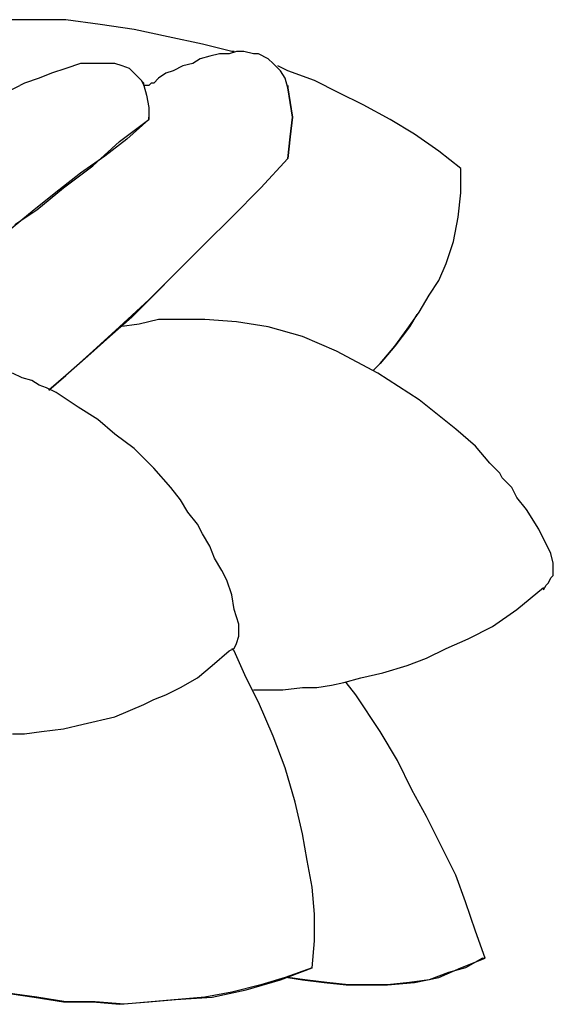
# Model space of a CAD drawing. Units: inches. Extents: x 0.6 to 10.7, y 1.1 to 7.8.
# Drawn here: x 5.8 to 6.1, y 7 to 7.5 of the extents above; entities that cross this region are included whole.
import ezdxf

# ---------------------------------------------------------------- set-up
doc = ezdxf.new("R2010")
doc.units = ezdxf.units.IN
doc.header["$MEASUREMENT"] = 0
doc.layers.add('Default', color=7, linetype='Continuous', true_color=0x000000)

msp = doc.modelspace()

# ---------------------------------------------------------------- linework, layer by layer
at = {"layer": 'Default', "color": 18, "lineweight": 25, "true_color": 0x000000}
for p, q in [((5.79583, 7.52917), (5.78056, 7.52917)), ((5.8125, 7.52917), (5.79583, 7.52917)), ((5.83194, 7.52639), (5.8125, 7.52917)), ((5.85139, 7.52361), (5.83194, 7.52639)), ((5.87083, 7.51944), (5.85139, 7.52361)), ((5.89028, 7.51528), (5.87083, 7.51944)), ((5.90694, 7.51111), (5.89028, 7.51528)), ((5.89444, 7.50833), (5.88889, 7.50694)), ((5.9, 7.50972), (5.89444, 7.50833)), ((5.90556, 7.50972), (5.9, 7.50972)), ((5.90972, 7.51111), (5.90556, 7.50972)), ((5.90833, 7.51111), (5.90694, 7.51111)), ((5.91389, 7.51111), (5.90972, 7.51111)), ((5.91944, 7.50972), (5.91389, 7.51111)), ((5.92222, 7.50972), (5.91944, 7.50972)), ((5.92778, 7.50694), (5.92222, 7.50972)), ((5.82083, 7.50417), (5.8125, 7.50139)), ((5.82778, 7.50417), (5.82083, 7.50417)), ((5.83472, 7.50417), (5.82778, 7.50417)), ((5.84028, 7.50417), (5.83472, 7.50417)), ((5.84444, 7.50278), (5.84028, 7.50417)), ((5.84861, 7.50139), (5.84444, 7.50278)), ((5.87917, 7.50278), (5.87361, 7.5)), ((5.88472, 7.50417), (5.87917, 7.50278)), ((5.88889, 7.50694), (5.88472, 7.50417)), ((5.93056, 7.50417), (5.92778, 7.50694)), ((5.93472, 7.5), (5.93056, 7.50417)), ((5.93889, 7.5), (5.93333, 7.50278)), ((5.80417, 7.49861), (5.79722, 7.49583)), ((5.8125, 7.50139), (5.80417, 7.49861)), ((5.85139, 7.49861), (5.84861, 7.50139)), ((5.85417, 7.49583), (5.85139, 7.49861)), ((5.86944, 7.49861), (5.86528, 7.49583)), ((5.87361, 7.5), (5.86944, 7.49861)), ((5.9375, 7.49583), (5.93472, 7.5)), ((5.95417, 7.49444), (5.93889, 7.5)), ((5.78056, 7.48889), (5.78611, 7.49167)), ((5.78889, 7.49306), (5.78611, 7.49167)), ((5.79722, 7.49583), (5.78889, 7.49306)), ((5.85694, 7.49306), (5.85417, 7.49583)), ((5.85556, 7.49444), (5.85694, 7.49167)), ((5.85694, 7.49167), (5.85694, 7.49306)), ((5.85694, 7.49167), (5.85833, 7.48611)), ((5.85972, 7.49167), (5.85694, 7.49167)), ((5.86111, 7.49306), (5.85972, 7.49167)), ((5.8625, 7.49306), (5.86111, 7.49306)), ((5.86528, 7.49583), (5.8625, 7.49306)), ((5.93889, 7.49028), (5.9375, 7.49583)), ((5.93889, 7.49167), (5.93889, 7.49028)), ((5.96806, 7.4875), (5.95417, 7.49444)), ((5.85833, 7.48611), (5.85972, 7.47917)), ((5.93889, 7.49028), (5.94028, 7.48194)), ((5.94028, 7.48194), (5.93889, 7.49028)), ((5.98194, 7.48056), (5.96806, 7.4875)), ((5.94028, 7.48194), (5.94167, 7.47361)), ((5.94167, 7.47361), (5.94028, 7.48194)), ((5.99722, 7.47222), (5.98194, 7.48056)), ((5.85972, 7.47917), (5.85972, 7.47222)), ((5.84306, 7.45972), (5.85972, 7.47222)), ((5.85972, 7.47222), (5.84722, 7.46111)), ((5.85972, 7.47222), (5.85972, 7.47361)), ((5.94167, 7.47361), (5.94028, 7.4625)), ((5.94028, 7.4625), (5.94167, 7.47361)), ((6.01111, 7.46389), (5.99722, 7.47222)), ((6.025, 7.45417), (6.01111, 7.46389)), ((5.82778, 7.44583), (5.84306, 7.45972)), ((5.84722, 7.46111), (5.83472, 7.45139)), ((5.94028, 7.4625), (5.93889, 7.45)), ((5.93889, 7.45), (5.94028, 7.4625)), ((6.0375, 7.44444), (6.025, 7.45417)), ((5.83472, 7.45139), (5.82083, 7.44167)), ((5.93889, 7.45), (5.92361, 7.43333)), ((5.92361, 7.43333), (5.93889, 7.45)), ((5.82083, 7.44167), (5.80833, 7.43194)), ((5.81111, 7.43333), (5.82778, 7.44583)), ((6.0375, 7.43056), (6.0375, 7.44444)), ((5.80833, 7.43194), (5.79444, 7.42083)), ((5.79583, 7.42083), (5.81111, 7.43333)), ((5.92361, 7.43333), (5.90694, 7.41667)), ((5.90694, 7.41667), (5.92361, 7.43333)), ((6.03611, 7.41667), (6.0375, 7.43056)), ((5.79444, 7.42083), (5.77917, 7.40833)), ((5.78333, 7.4125), (5.79583, 7.42083)), ((5.90694, 7.41667), (5.89167, 7.40139)), ((5.89167, 7.40139), (5.90694, 7.41667)), ((6.03333, 7.40278), (6.03611, 7.41667)), ((5.89167, 7.40139), (5.875, 7.38472)), ((5.875, 7.38472), (5.89167, 7.40139)), ((6.02917, 7.39028), (6.03333, 7.40278)), ((6.025, 7.38056), (6.02917, 7.39028)), ((5.85972, 7.36944), (5.875, 7.38472)), ((5.875, 7.38472), (5.8625, 7.37222)), ((6.01944, 7.37222), (6.025, 7.38056)), ((5.84306, 7.35417), (5.85972, 7.36944)), ((5.8625, 7.37222), (5.85, 7.35972)), ((6.01389, 7.3625), (6.01944, 7.37222)), ((6.00694, 7.35278), (6.01389, 7.3625)), ((5.85, 7.35972), (5.8375, 7.34861)), ((5.86528, 7.35833), (5.85417, 7.35556)), ((5.87361, 7.35833), (5.86528, 7.35833)), ((5.88194, 7.35833), (5.87361, 7.35833)), ((5.89167, 7.35833), (5.88194, 7.35833)), ((5.90972, 7.35694), (5.89167, 7.35833)), ((5.92778, 7.35417), (5.90972, 7.35694)), ((6.0125, 7.36111), (6.00833, 7.35417)), ((5.82778, 7.34028), (5.84306, 7.35417)), ((5.85417, 7.35556), (5.84306, 7.35417)), ((5.94722, 7.34861), (5.92778, 7.35417)), ((6.00833, 7.35417), (6, 7.34306)), ((6, 7.34306), (6.00694, 7.35278)), ((5.8375, 7.34861), (5.825, 7.3375)), ((5.96667, 7.34028), (5.94722, 7.34861)), ((5.8125, 7.32639), (5.82778, 7.34028)), ((5.99028, 7.32778), (5.96667, 7.34028)), ((6, 7.34306), (5.99167, 7.33333)), ((5.99167, 7.33333), (6, 7.34306)), ((5.825, 7.3375), (5.8125, 7.32639)), ((5.99167, 7.33333), (5.9875, 7.32917)), ((5.9875, 7.32917), (5.99167, 7.33333)), ((5.7875, 7.325), (5.78194, 7.32778)), ((5.79306, 7.32361), (5.7875, 7.325)), ((5.79722, 7.32083), (5.79306, 7.32361)), ((5.8125, 7.32639), (5.80278, 7.31806)), ((5.80278, 7.31806), (5.8125, 7.32639)), ((6.01389, 7.3125), (5.99028, 7.32778)), ((5.80139, 7.31944), (5.79722, 7.32083)), ((5.80694, 7.31667), (5.80139, 7.31944)), ((5.81944, 7.30833), (5.80694, 7.31667)), ((6.03472, 7.29583), (6.01389, 7.3125)), ((5.83056, 7.30139), (5.81944, 7.30833)), ((5.84028, 7.29306), (5.83056, 7.30139)), ((6.04583, 7.28611), (6.03472, 7.29583)), ((5.85139, 7.28472), (5.84028, 7.29306)), ((5.8625, 7.27361), (5.85139, 7.28472)), ((6.05417, 7.27639), (6.04583, 7.28611)), ((5.87222, 7.2625), (5.8625, 7.27361)), ((6.05694, 7.27361), (6.05417, 7.27639)), ((6.05972, 7.27083), (6.05694, 7.27361)), ((6.06111, 7.26806), (6.05972, 7.27083)), ((6.06389, 7.26528), (6.06111, 7.26806)), ((5.87778, 7.25556), (5.87222, 7.2625)), ((6.06667, 7.2625), (6.06389, 7.26528)), ((6.06944, 7.25694), (6.06667, 7.2625)), ((5.88194, 7.24861), (5.87778, 7.25556)), ((6.075, 7.25), (6.06944, 7.25694)), ((6.08194, 7.23889), (6.075, 7.25)), ((5.8875, 7.24167), (5.88194, 7.24861)), ((5.89028, 7.23611), (5.8875, 7.24167)), ((6.08889, 7.225), (6.08194, 7.23889)), ((5.89444, 7.22917), (5.89028, 7.23611)), ((5.89722, 7.22222), (5.89444, 7.22917)), ((5.90139, 7.21528), (5.89722, 7.22222)), ((6.09028, 7.21944), (6.08889, 7.225)), ((6.09028, 7.21528), (6.09028, 7.21944)), ((5.90417, 7.20972), (5.90139, 7.21528)), ((6.0875, 7.20833), (6.08889, 7.21111)), ((6.08889, 7.21111), (6.09028, 7.2125)), ((6.09028, 7.2125), (6.09028, 7.21528)), ((5.90694, 7.20139), (5.90417, 7.20972)), ((6.06944, 7.19306), (6.08472, 7.20556)), ((6.08472, 7.20417), (6.08611, 7.20694)), ((6.08611, 7.20694), (6.0875, 7.20833)), ((5.90833, 7.19306), (5.90694, 7.20139)), ((5.91111, 7.18472), (5.90833, 7.19306)), ((6.05556, 7.18333), (6.06944, 7.19306)), ((5.91111, 7.18056), (5.91111, 7.18472)), ((6.04167, 7.17639), (6.05556, 7.18333)), ((5.90972, 7.17361), (5.91111, 7.17778)), ((5.91111, 7.17778), (5.91111, 7.18194)), ((5.90833, 7.17083), (5.90972, 7.17361)), ((6.02917, 7.17083), (6.04167, 7.17639)), ((5.89583, 7.16111), (5.90556, 7.16944)), ((5.90556, 7.16944), (5.90833, 7.17083)), ((5.90833, 7.16944), (5.90694, 7.17083)), ((5.91528, 7.15417), (5.90833, 7.16944)), ((6.01806, 7.16528), (6.02917, 7.17083)), ((5.8875, 7.15417), (5.89583, 7.16111)), ((5.99306, 7.15694), (6.00694, 7.16111)), ((6.00694, 7.16111), (6.01806, 7.16528)), ((5.98056, 7.15417), (5.99306, 7.15694)), ((5.86944, 7.14444), (5.87778, 7.14861)), ((5.87778, 7.14861), (5.8875, 7.15417)), ((5.92222, 7.14028), (5.91528, 7.15417)), ((5.93611, 7.14722), (5.94722, 7.14861)), ((5.94722, 7.14861), (5.95556, 7.14861)), ((5.95556, 7.14861), (5.96389, 7.15)), ((5.96389, 7.15), (5.97083, 7.15139)), ((5.97083, 7.15139), (5.98056, 7.15417)), ((5.97778, 7.14444), (5.97222, 7.15139)), ((5.8625, 7.14167), (5.86944, 7.14444)), ((5.91944, 7.14722), (5.92361, 7.14722)), ((5.92361, 7.14722), (5.93611, 7.14722)), ((5.99167, 7.12361), (5.97778, 7.14444)), ((5.84028, 7.13194), (5.85694, 7.13889)), ((5.85694, 7.13889), (5.8625, 7.14167)), ((5.93056, 7.12083), (5.92222, 7.14028)), ((5.82222, 7.12778), (5.84028, 7.13194)), ((5.81111, 7.125), (5.82222, 7.12778)), ((5.78194, 7.12222), (5.78889, 7.12222)), ((5.78889, 7.12222), (5.79861, 7.12361)), ((5.79861, 7.12361), (5.81111, 7.125)), ((5.9375, 7.10278), (5.93056, 7.12083)), ((6.00139, 7.10694), (5.99167, 7.12361)), ((6.00972, 7.09028), (6.00139, 7.10694)), ((5.94306, 7.08333), (5.9375, 7.10278)), ((6.01806, 7.075), (6.00972, 7.09028)), ((5.94722, 7.06528), (5.94306, 7.08333)), ((6.02639, 7.05833), (6.01806, 7.075)), ((5.95, 7.05), (5.94722, 7.06528)), ((6.03472, 7.04167), (6.02639, 7.05833)), ((5.95278, 7.03472), (5.95, 7.05)), ((6.04028, 7.02639), (6.03472, 7.04167)), ((5.95417, 7.01944), (5.95278, 7.03472)), ((6.04583, 7.00972), (6.04028, 7.02639)), ((5.95417, 7.00417), (5.95417, 7.01944)), ((6.05139, 6.99444), (6.04583, 7.00972)), ((5.95278, 6.98889), (5.95417, 7.00417)), ((6.0375, 6.98889), (6.05139, 6.99444)), ((6.05, 6.99444), (6.04028, 6.98889)), ((6.05, 6.99444), (6.05139, 6.99444)), ((5.93472, 6.98194), (5.95278, 6.98889)), ((5.95278, 6.98889), (5.9375, 6.98333)), ((6.03056, 6.98611), (6.01944, 6.98194)), ((6.025, 6.98333), (6.0375, 6.98889)), ((6.04028, 6.98889), (6.03056, 6.98611)), ((5.91528, 6.97639), (5.93472, 6.98194)), ((5.9375, 6.98333), (5.92361, 6.97917)), ((5.94861, 6.98194), (5.93889, 6.98333)), ((5.93889, 6.98333), (5.94722, 6.98194)), ((5.94722, 6.98194), (5.95972, 6.98056)), ((5.96111, 6.98056), (5.94861, 6.98194)), ((5.95972, 6.98056), (5.97222, 6.97917)), ((5.97361, 6.97917), (5.96111, 6.98056)), ((6.00833, 6.98056), (5.99583, 6.97917)), ((5.99583, 6.97917), (6.01111, 6.98056)), ((6.01944, 6.98194), (6.00833, 6.98056)), ((6.01111, 6.98056), (6.025, 6.98333)), ((5.79583, 6.97222), (5.775, 6.975)), ((5.775, 6.975), (5.79444, 6.97222)), ((5.90694, 6.975), (5.89167, 6.97222)), ((5.89583, 6.97222), (5.91528, 6.97639)), ((5.92361, 6.97917), (5.90694, 6.975)), ((5.97222, 6.97917), (5.98333, 6.97917)), ((5.98472, 6.97917), (5.97361, 6.97917)), ((5.98333, 6.97917), (5.99583, 6.97917)), ((5.99583, 6.97917), (5.98472, 6.97917)), ((5.79444, 6.97222), (5.81111, 6.96944)), ((5.8125, 6.96944), (5.79583, 6.97222)), ((5.81111, 6.96944), (5.82778, 6.96944)), ((5.82917, 6.96944), (5.8125, 6.96944)), ((5.82778, 6.96944), (5.84306, 6.96806)), ((5.84583, 6.96806), (5.82917, 6.96944)), ((5.84306, 6.96806), (5.85972, 6.96944)), ((5.86111, 6.96944), (5.84583, 6.96806)), ((5.85972, 6.96944), (5.875, 6.97083)), ((5.87639, 6.97083), (5.86111, 6.96944)), ((5.875, 6.97083), (5.89583, 6.97222)), ((5.89167, 6.97222), (5.87639, 6.97083))]:
    msp.add_line(p, q, dxfattribs=at)

doc.saveas('drawing.dxf')
